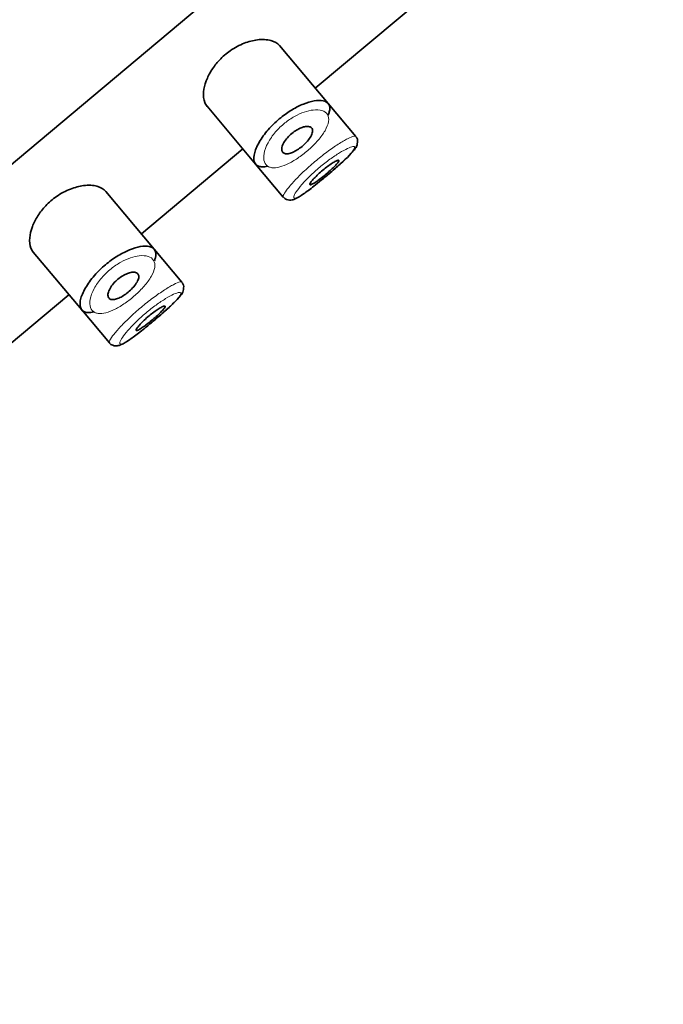
# Model space of a CAD drawing. Units: millimetres. Extents: x 0 to 2470, y 0 to 2739.
# Drawn here: x 2146 to 2163, y 2043 to 2069 of the extents above; entities that cross this region are included whole.
import ezdxf
from ezdxf import colors
from ezdxf.entities.mleader import LeaderData, LeaderLine
from ezdxf.math import Vec2, Vec3

# ---------------------------------------------------------------- set-up
doc = ezdxf.new("R2010")
doc.units = ezdxf.units.MM
doc.layers.add('DV4_Défaut', color=7, linetype='Continuous')
doc.layers.add('Défaut', color=7, linetype='Continuous')

# ---------------------------------------------------------------- blocks, each defined once
blk = doc.blocks.new('_DOT')
at = {"color": 0}
blk.add_line((0, 0), (-1, 0), dxfattribs=at)
at = {"color": 0, "const_width": 0.333}
blk.add_lwpolyline([(-0.1665, 0, 1), (0.1665, 0, 1)], format="xyb", close=True, dxfattribs=at)
blk = doc.blocks.new('SE3')
at = {"layer": 'DV4_Défaut', "color": 7, "linetype": 'Continuous', "lineweight": 35}
for p, q in [((2155.837, 2073.858), (2102.98, 2029.505)), ((2102.98, 2029.505), (2155.837, 2073.858)), ((2153.376, 2067.068), (2158.164, 2071.085)), ((2153.716, 2066.663), (2152.433, 2068.192)), ((2150.515, 2066.587), (2151.8, 2065.057)), ((2154.446, 2065.793), (2153.716, 2066.663)), ((2154.446, 2065.793), (2154.446, 2065.793)), ((2148.78, 2063.211), (2151.461, 2065.461)), ((2154.492, 2065.636), (2154.492, 2065.638)), ((2151.8, 2065.057), (2152.53, 2064.187)), ((2149.12, 2062.806), (2147.836, 2064.335)), ((2152.53, 2064.187), (2152.53, 2064.187)), ((2145.919, 2062.731), (2147.204, 2061.2)), ((2149.849, 2061.936), (2149.12, 2062.806)), ((2149.849, 2061.936), (2149.849, 2061.936)), ((2144.183, 2059.354), (2146.864, 2061.604)), ((2149.896, 2061.779), (2149.896, 2061.782)), ((2147.204, 2061.2), (2147.934, 2060.33)), ((2147.934, 2060.33), (2147.934, 2060.33))]:
    blk.add_line(p, q, dxfattribs=at)
for centre in [(2154.353, 2065.674), (2149.757, 2061.818)]:
    blk.add_arc(centre, 0.143, 345.3645, 48.1058, dxfattribs=at)
for points, knots in [([(2152.433, 2068.192), (2152.379, 2068.255), (2152.3, 2068.302), (2152.201, 2068.329), (2152.101, 2068.355), (2151.98, 2068.363), (2151.845, 2068.346), (2151.737, 2068.332), (2151.618, 2068.302), (2151.497, 2068.255), (2151.375, 2068.207), (2151.247, 2068.139), (2151.129, 2068.057), (2151.027, 2067.986), (2150.929, 2067.901), (2150.844, 2067.812), (2150.765, 2067.728), (2150.695, 2067.638), (2150.638, 2067.549), (2150.577, 2067.453), (2150.529, 2067.357), (2150.494, 2067.265), (2150.454, 2067.159), (2150.431, 2067.058), (2150.423, 2066.967), (2150.414, 2066.861), (2150.426, 2066.767), (2150.456, 2066.691), (2150.471, 2066.651), (2150.492, 2066.616), (2150.517, 2066.586)], [0, 0, 0, 0, 0.127584, 0.127584, 0.127584, 0.25539, 0.25539, 0.25539, 0.358237, 0.358237, 0.358237, 0.462075, 0.462075, 0.462075, 0.551089, 0.551089, 0.551089, 0.63371, 0.63371, 0.63371, 0.721747, 0.721747, 0.721747, 0.822805, 0.822805, 0.822805, 0.939517, 0.939517, 0.939517, 1, 1, 1, 1]), ([(2152.114, 2065.003), (2152.061, 2064.99), (2152.013, 2064.984), (2151.97, 2064.986), (2151.934, 2064.987), (2151.902, 2064.993), (2151.875, 2065.003), (2151.818, 2065.026), (2151.779, 2065.07), (2151.762, 2065.131), (2151.746, 2065.193), (2151.75, 2065.273), (2151.776, 2065.365), (2151.801, 2065.459), (2151.85, 2065.567), (2151.92, 2065.681), (2151.985, 2065.787), (2152.071, 2065.9), (2152.17, 2066.009), (2152.258, 2066.105), (2152.36, 2066.201), (2152.465, 2066.286), (2152.562, 2066.364), (2152.665, 2066.436), (2152.765, 2066.497), (2152.866, 2066.557), (2152.967, 2066.608), (2153.061, 2066.646), (2153.163, 2066.688), (2153.259, 2066.716), (2153.344, 2066.731), (2153.438, 2066.748), (2153.52, 2066.749), (2153.584, 2066.735), (2153.654, 2066.719), (2153.706, 2066.686), (2153.733, 2066.637)], [0, 0, 0, 0, 0.055856, 0.055856, 0.055856, 0.103199, 0.103199, 0.103199, 0.202662, 0.202662, 0.202662, 0.302044, 0.302044, 0.302044, 0.40243, 0.40243, 0.40243, 0.496428, 0.496428, 0.496428, 0.579449, 0.579449, 0.579449, 0.655131, 0.655131, 0.655131, 0.730719, 0.730719, 0.730719, 0.812009, 0.812009, 0.812009, 0.902006, 0.902006, 0.902006, 1, 1, 1, 1]), ([(2153.733, 2066.637), (2153.762, 2066.588), (2153.767, 2066.52), (2153.747, 2066.44), (2153.74, 2066.413), (2153.73, 2066.384), (2153.717, 2066.354)], [0, 0, 0, 0, 0.747235, 0.747235, 0.747235, 1, 1, 1, 1]), ([(2153.282, 2066.013), (2153.299, 2065.993), (2153.307, 2065.966), (2153.306, 2065.934), (2153.305, 2065.902), (2153.294, 2065.864), (2153.275, 2065.823), (2153.256, 2065.784), (2153.229, 2065.742), (2153.195, 2065.699), (2153.164, 2065.659), (2153.126, 2065.618), (2153.085, 2065.58), (2153.047, 2065.543), (2153.005, 2065.509), (2152.962, 2065.478), (2152.921, 2065.448), (2152.878, 2065.421), (2152.837, 2065.399), (2152.795, 2065.377), (2152.755, 2065.36), (2152.718, 2065.348), (2152.679, 2065.336), (2152.643, 2065.33), (2152.613, 2065.331), (2152.581, 2065.331), (2152.554, 2065.339), (2152.534, 2065.354), (2152.512, 2065.369), (2152.498, 2065.392), (2152.493, 2065.421), (2152.487, 2065.45), (2152.49, 2065.487), (2152.503, 2065.529), (2152.515, 2065.569), (2152.537, 2065.614), (2152.566, 2065.66), (2152.593, 2065.703), (2152.628, 2065.747), (2152.668, 2065.789), (2152.704, 2065.827), (2152.745, 2065.864), (2152.788, 2065.896), (2152.828, 2065.927), (2152.87, 2065.954), (2152.911, 2065.977), (2152.953, 2066), (2152.995, 2066.018), (2153.033, 2066.031), (2153.075, 2066.045), (2153.113, 2066.053), (2153.147, 2066.055), (2153.184, 2066.057), (2153.216, 2066.053), (2153.241, 2066.042), (2153.258, 2066.035), (2153.272, 2066.025), (2153.282, 2066.013)], [0, 0, 0, 0, 0.059515, 0.059515, 0.059515, 0.119219, 0.119219, 0.119219, 0.175762, 0.175762, 0.175762, 0.227805, 0.227805, 0.227805, 0.27664, 0.27664, 0.27664, 0.324401, 0.324401, 0.324401, 0.373178, 0.373178, 0.373178, 0.424681, 0.424681, 0.424681, 0.479997, 0.479997, 0.479997, 0.539117, 0.539117, 0.539117, 0.600288, 0.600288, 0.600288, 0.659949, 0.659949, 0.659949, 0.714588, 0.714588, 0.714588, 0.763723, 0.763723, 0.763723, 0.8101, 0.8101, 0.8101, 0.857244, 0.857244, 0.857244, 0.907879, 0.907879, 0.907879, 0.963344, 0.963344, 0.963344, 1, 1, 1, 1]), ([(2153.541, 2064.638), (2153.62, 2064.702), (2153.701, 2064.77), (2153.779, 2064.836), (2153.867, 2064.912), (2153.955, 2064.988), (2154.033, 2065.058), (2154.111, 2065.129), (2154.183, 2065.196), (2154.241, 2065.255), (2154.301, 2065.314), (2154.348, 2065.366), (2154.379, 2065.407), (2154.41, 2065.448), (2154.426, 2065.479), (2154.425, 2065.499), (2154.425, 2065.503), (2154.423, 2065.507), (2154.422, 2065.51)], [0, 0, 0, 0, 0.169781, 0.169781, 0.169781, 0.363508, 0.363508, 0.363508, 0.558458, 0.558458, 0.558458, 0.755687, 0.755687, 0.755687, 0.955517, 0.955517, 0.955517, 1, 1, 1, 1]), ([(2153.542, 2064.639), (2153.584, 2064.673), (2153.718, 2064.782), (2153.976, 2065.005), (2154.245, 2065.248), (2154.399, 2065.424), (2154.481, 2065.524), (2154.489, 2065.609), (2154.492, 2065.636)], [0, 0, 0, 0, 0.087084, 0.316047, 0.54554, 0.787358, 0.940598, 1, 1, 1, 1]), ([(2154.001, 2065.156), (2154.006, 2065.15), (2154.003, 2065.138), (2153.993, 2065.121), (2153.983, 2065.104), (2153.965, 2065.082), (2153.941, 2065.055), (2153.917, 2065.029), (2153.886, 2064.998), (2153.852, 2064.964), (2153.817, 2064.931), (2153.778, 2064.895), (2153.737, 2064.859), (2153.696, 2064.823), (2153.652, 2064.786), (2153.609, 2064.751), (2153.566, 2064.716), (2153.523, 2064.682), (2153.483, 2064.652), (2153.444, 2064.622), (2153.406, 2064.595), (2153.373, 2064.573), (2153.34, 2064.551), (2153.312, 2064.534), (2153.289, 2064.524), (2153.267, 2064.513), (2153.251, 2064.508), (2153.242, 2064.51), (2153.232, 2064.511), (2153.23, 2064.52), (2153.235, 2064.534), (2153.24, 2064.548), (2153.252, 2064.569), (2153.271, 2064.594), (2153.289, 2064.619), (2153.315, 2064.65), (2153.346, 2064.683), (2153.376, 2064.716), (2153.413, 2064.752), (2153.452, 2064.789), (2153.49, 2064.825), (2153.533, 2064.863), (2153.576, 2064.899), (2153.618, 2064.934), (2153.662, 2064.969), (2153.704, 2064.999), (2153.746, 2065.03), (2153.786, 2065.058), (2153.823, 2065.081), (2153.859, 2065.105), (2153.892, 2065.124), (2153.919, 2065.137), (2153.947, 2065.15), (2153.968, 2065.158), (2153.982, 2065.16), (2153.991, 2065.161), (2153.998, 2065.16), (2154.001, 2065.156)], [0, 0, 0, 0, 0.054135, 0.054135, 0.054135, 0.10829, 0.10829, 0.10829, 0.162155, 0.162155, 0.162155, 0.21566, 0.21566, 0.21566, 0.26894, 0.26894, 0.26894, 0.322132, 0.322132, 0.322132, 0.375363, 0.375363, 0.375363, 0.428763, 0.428763, 0.428763, 0.482472, 0.482472, 0.482472, 0.536578, 0.536578, 0.536578, 0.591006, 0.591006, 0.591006, 0.645443, 0.645443, 0.645443, 0.699447, 0.699447, 0.699447, 0.752756, 0.752756, 0.752756, 0.805545, 0.805545, 0.805545, 0.858337, 0.858337, 0.858337, 0.911642, 0.911642, 0.911642, 0.965627, 0.965627, 0.965627, 1, 1, 1, 1]), ([(2147.836, 2064.335), (2147.783, 2064.398), (2147.703, 2064.445), (2147.604, 2064.472), (2147.505, 2064.499), (2147.383, 2064.506), (2147.249, 2064.489), (2147.141, 2064.475), (2147.021, 2064.445), (2146.9, 2064.398), (2146.779, 2064.35), (2146.651, 2064.283), (2146.533, 2064.2), (2146.431, 2064.129), (2146.333, 2064.045), (2146.248, 2063.955), (2146.169, 2063.872), (2146.099, 2063.781), (2146.042, 2063.692), (2145.98, 2063.597), (2145.932, 2063.5), (2145.898, 2063.408), (2145.858, 2063.302), (2145.835, 2063.201), (2145.827, 2063.11), (2145.818, 2063.005), (2145.83, 2062.91), (2145.859, 2062.834), (2145.875, 2062.794), (2145.895, 2062.759), (2145.921, 2062.729)], [0, 0, 0, 0, 0.127584, 0.127584, 0.127584, 0.25539, 0.25539, 0.25539, 0.358237, 0.358237, 0.358237, 0.462075, 0.462075, 0.462075, 0.551089, 0.551089, 0.551089, 0.63371, 0.63371, 0.63371, 0.721747, 0.721747, 0.721747, 0.822805, 0.822805, 0.822805, 0.939517, 0.939517, 0.939517, 1, 1, 1, 1]), ([(2152.53, 2064.19), (2152.531, 2064.187), (2152.548, 2064.156), (2152.615, 2064.118), (2152.699, 2064.103), (2152.776, 2064.112), (2152.886, 2064.153), (2153.048, 2064.253), (2153.302, 2064.442), (2153.466, 2064.577), (2153.542, 2064.639)], [0, 0, 0, 0, 0.007946, 0.084526, 0.148157, 0.215445, 0.315064, 0.581988, 0.834048, 1, 1, 1, 1]), ([(2147.518, 2061.146), (2147.465, 2061.133), (2147.416, 2061.128), (2147.374, 2061.129), (2147.338, 2061.13), (2147.306, 2061.136), (2147.278, 2061.147), (2147.221, 2061.169), (2147.183, 2061.213), (2147.166, 2061.274), (2147.149, 2061.336), (2147.153, 2061.416), (2147.179, 2061.509), (2147.205, 2061.602), (2147.254, 2061.711), (2147.324, 2061.824), (2147.389, 2061.93), (2147.475, 2062.044), (2147.574, 2062.152), (2147.662, 2062.249), (2147.764, 2062.344), (2147.869, 2062.43), (2147.966, 2062.508), (2148.068, 2062.579), (2148.169, 2062.64), (2148.27, 2062.7), (2148.371, 2062.751), (2148.465, 2062.79), (2148.567, 2062.831), (2148.663, 2062.859), (2148.748, 2062.875), (2148.841, 2062.891), (2148.923, 2062.892), (2148.988, 2062.878), (2149.058, 2062.863), (2149.109, 2062.829), (2149.137, 2062.781)], [0, 0, 0, 0, 0.055856, 0.055856, 0.055856, 0.103199, 0.103199, 0.103199, 0.202662, 0.202662, 0.202662, 0.302044, 0.302044, 0.302044, 0.40243, 0.40243, 0.40243, 0.496428, 0.496428, 0.496428, 0.579449, 0.579449, 0.579449, 0.655131, 0.655131, 0.655131, 0.730719, 0.730719, 0.730719, 0.812009, 0.812009, 0.812009, 0.902006, 0.902006, 0.902006, 1, 1, 1, 1]), ([(2149.137, 2062.781), (2149.166, 2062.731), (2149.171, 2062.663), (2149.15, 2062.583), (2149.143, 2062.556), (2149.134, 2062.528), (2149.121, 2062.497)], [0, 0, 0, 0, 0.747235, 0.747235, 0.747235, 1, 1, 1, 1]), ([(2148.686, 2062.156), (2148.702, 2062.136), (2148.711, 2062.109), (2148.71, 2062.078), (2148.709, 2062.046), (2148.698, 2062.008), (2148.679, 2061.967), (2148.66, 2061.928), (2148.633, 2061.885), (2148.599, 2061.842), (2148.568, 2061.802), (2148.53, 2061.761), (2148.489, 2061.723), (2148.451, 2061.687), (2148.408, 2061.652), (2148.366, 2061.621), (2148.325, 2061.591), (2148.282, 2061.564), (2148.241, 2061.542), (2148.199, 2061.52), (2148.158, 2061.503), (2148.122, 2061.491), (2148.083, 2061.479), (2148.047, 2061.474), (2148.017, 2061.474), (2147.984, 2061.475), (2147.957, 2061.483), (2147.937, 2061.497), (2147.916, 2061.512), (2147.902, 2061.535), (2147.897, 2061.564), (2147.891, 2061.594), (2147.894, 2061.631), (2147.907, 2061.672), (2147.919, 2061.712), (2147.94, 2061.757), (2147.97, 2061.803), (2147.997, 2061.846), (2148.032, 2061.89), (2148.072, 2061.932), (2148.108, 2061.97), (2148.149, 2062.007), (2148.191, 2062.039), (2148.231, 2062.07), (2148.274, 2062.097), (2148.315, 2062.12), (2148.357, 2062.143), (2148.398, 2062.161), (2148.437, 2062.174), (2148.478, 2062.188), (2148.517, 2062.196), (2148.551, 2062.198), (2148.588, 2062.201), (2148.62, 2062.196), (2148.645, 2062.185), (2148.662, 2062.178), (2148.675, 2062.168), (2148.686, 2062.156)], [0, 0, 0, 0, 0.059515, 0.059515, 0.059515, 0.119219, 0.119219, 0.119219, 0.175762, 0.175762, 0.175762, 0.227805, 0.227805, 0.227805, 0.27664, 0.27664, 0.27664, 0.324401, 0.324401, 0.324401, 0.373178, 0.373178, 0.373178, 0.424681, 0.424681, 0.424681, 0.479997, 0.479997, 0.479997, 0.539117, 0.539117, 0.539117, 0.600288, 0.600288, 0.600288, 0.659949, 0.659949, 0.659949, 0.714588, 0.714588, 0.714588, 0.763723, 0.763723, 0.763723, 0.8101, 0.8101, 0.8101, 0.857244, 0.857244, 0.857244, 0.907879, 0.907879, 0.907879, 0.963344, 0.963344, 0.963344, 1, 1, 1, 1]), ([(2148.945, 2060.782), (2148.988, 2060.817), (2149.122, 2060.925), (2149.38, 2061.148), (2149.649, 2061.392), (2149.803, 2061.567), (2149.885, 2061.667), (2149.893, 2061.752), (2149.896, 2061.779)], [0, 0, 0, 0, 0.087084, 0.316047, 0.54554, 0.787358, 0.940598, 1, 1, 1, 1]), ([(2148.945, 2060.781), (2149.024, 2060.845), (2149.105, 2060.913), (2149.182, 2060.979), (2149.271, 2061.055), (2149.358, 2061.131), (2149.437, 2061.201), (2149.515, 2061.272), (2149.587, 2061.34), (2149.645, 2061.398), (2149.704, 2061.457), (2149.751, 2061.509), (2149.782, 2061.55), (2149.814, 2061.591), (2149.83, 2061.623), (2149.829, 2061.642), (2149.828, 2061.646), (2149.827, 2061.65), (2149.825, 2061.653)], [0, 0, 0, 0, 0.169781, 0.169781, 0.169781, 0.363508, 0.363508, 0.363508, 0.558458, 0.558458, 0.558458, 0.755687, 0.755687, 0.755687, 0.955517, 0.955517, 0.955517, 1, 1, 1, 1]), ([(2149.405, 2061.299), (2149.409, 2061.294), (2149.407, 2061.282), (2149.397, 2061.265), (2149.386, 2061.248), (2149.369, 2061.225), (2149.345, 2061.198), (2149.321, 2061.172), (2149.29, 2061.141), (2149.256, 2061.108), (2149.221, 2061.075), (2149.182, 2061.039), (2149.14, 2061.003), (2149.1, 2060.967), (2149.056, 2060.93), (2149.013, 2060.895), (2148.97, 2060.86), (2148.927, 2060.826), (2148.887, 2060.795), (2148.847, 2060.765), (2148.809, 2060.738), (2148.777, 2060.716), (2148.744, 2060.695), (2148.715, 2060.678), (2148.693, 2060.667), (2148.671, 2060.656), (2148.655, 2060.651), (2148.645, 2060.653), (2148.636, 2060.655), (2148.634, 2060.663), (2148.638, 2060.677), (2148.643, 2060.692), (2148.656, 2060.712), (2148.674, 2060.737), (2148.693, 2060.763), (2148.719, 2060.793), (2148.75, 2060.826), (2148.78, 2060.859), (2148.816, 2060.896), (2148.856, 2060.932), (2148.894, 2060.969), (2148.937, 2061.006), (2148.98, 2061.042), (2149.022, 2061.077), (2149.066, 2061.112), (2149.108, 2061.143), (2149.149, 2061.174), (2149.19, 2061.202), (2149.226, 2061.225), (2149.263, 2061.248), (2149.296, 2061.267), (2149.323, 2061.28), (2149.35, 2061.294), (2149.372, 2061.302), (2149.386, 2061.303), (2149.395, 2061.304), (2149.401, 2061.303), (2149.405, 2061.299)], [0, 0, 0, 0, 0.054135, 0.054135, 0.054135, 0.10829, 0.10829, 0.10829, 0.162155, 0.162155, 0.162155, 0.21566, 0.21566, 0.21566, 0.26894, 0.26894, 0.26894, 0.322132, 0.322132, 0.322132, 0.375363, 0.375363, 0.375363, 0.428763, 0.428763, 0.428763, 0.482472, 0.482472, 0.482472, 0.536578, 0.536578, 0.536578, 0.591006, 0.591006, 0.591006, 0.645443, 0.645443, 0.645443, 0.699447, 0.699447, 0.699447, 0.752756, 0.752756, 0.752756, 0.805545, 0.805545, 0.805545, 0.858337, 0.858337, 0.858337, 0.911642, 0.911642, 0.911642, 0.965627, 0.965627, 0.965627, 1, 1, 1, 1]), ([(2147.933, 2060.334), (2147.935, 2060.33), (2147.952, 2060.299), (2148.019, 2060.262), (2148.102, 2060.246), (2148.18, 2060.256), (2148.29, 2060.296), (2148.451, 2060.396), (2148.706, 2060.585), (2148.87, 2060.72), (2148.945, 2060.782)], [0, 0, 0, 0, 0.007946, 0.084526, 0.148157, 0.215445, 0.315064, 0.581988, 0.834048, 1, 1, 1, 1])]:
    blk.add_open_spline(points, degree=3, knots=knots, dxfattribs=at)
at = {"layer": 'DV4_Défaut', "color": 7, "linetype": 'Continuous', "lineweight": 18}
for points, knots in [([(2153.698, 2066.369), (2153.698, 2066.369), (2153.698, 2066.369), (2153.698, 2066.369), (2153.669, 2066.417), (2153.619, 2066.453), (2153.554, 2066.473), (2153.49, 2066.493), (2153.411, 2066.499), (2153.32, 2066.489), (2153.248, 2066.481), (2153.168, 2066.463), (2153.085, 2066.435), (2153.003, 2066.406), (2152.915, 2066.367), (2152.828, 2066.319), (2152.742, 2066.271), (2152.654, 2066.212), (2152.572, 2066.146), (2152.483, 2066.075), (2152.399, 2065.993), (2152.327, 2065.911), (2152.245, 2065.816), (2152.177, 2065.716), (2152.127, 2065.623), (2152.073, 2065.521), (2152.038, 2065.423), (2152.022, 2065.338), (2152.006, 2065.253), (2152.01, 2065.178), (2152.03, 2065.119), (2152.051, 2065.059), (2152.089, 2065.015), (2152.143, 2064.989), (2152.169, 2064.976), (2152.199, 2064.968), (2152.232, 2064.964), (2152.291, 2064.957), (2152.361, 2064.963), (2152.439, 2064.984), (2152.513, 2065.003), (2152.596, 2065.036), (2152.682, 2065.08), (2152.767, 2065.122), (2152.857, 2065.177), (2152.945, 2065.238), (2153.034, 2065.3), (2153.124, 2065.371), (2153.208, 2065.445), (2153.295, 2065.522), (2153.378, 2065.605), (2153.448, 2065.686), (2153.523, 2065.773), (2153.587, 2065.861), (2153.634, 2065.941), (2153.684, 2066.029), (2153.716, 2066.111), (2153.727, 2066.182), (2153.739, 2066.256), (2153.729, 2066.319), (2153.698, 2066.369)], [0, 0, 0, 0, 0.000102, 0.000102, 0.000102, 0.060603, 0.060603, 0.060603, 0.119477, 0.119477, 0.119477, 0.165691, 0.165691, 0.165691, 0.21125, 0.21125, 0.21125, 0.256431, 0.256431, 0.256431, 0.30595, 0.30595, 0.30595, 0.362591, 0.362591, 0.362591, 0.423987, 0.423987, 0.423987, 0.485375, 0.485375, 0.485375, 0.546877, 0.546877, 0.546877, 0.576036, 0.576036, 0.576036, 0.627995, 0.627995, 0.627995, 0.677323, 0.677323, 0.677323, 0.72541, 0.72541, 0.72541, 0.773839, 0.773839, 0.773839, 0.824404, 0.824404, 0.824404, 0.8789, 0.8789, 0.8789, 0.938085, 0.938085, 0.938085, 1, 1, 1, 1]), ([(2152.531, 2064.186), (2152.524, 2064.194), (2152.524, 2064.207), (2152.531, 2064.227), (2152.542, 2064.259), (2152.571, 2064.307), (2152.615, 2064.368), (2152.66, 2064.429), (2152.723, 2064.504), (2152.798, 2064.586), (2152.872, 2064.667), (2152.962, 2064.758), (2153.059, 2064.85), (2153.154, 2064.941), (2153.26, 2065.035), (2153.367, 2065.125), (2153.472, 2065.213), (2153.581, 2065.3), (2153.686, 2065.377), (2153.79, 2065.455), (2153.892, 2065.526), (2153.983, 2065.585), (2154.076, 2065.645), (2154.161, 2065.694), (2154.23, 2065.73), (2154.3, 2065.766), (2154.356, 2065.789), (2154.394, 2065.797), (2154.423, 2065.804), (2154.441, 2065.801), (2154.447, 2065.79)], [0, 0, 0, 0, 0.065648, 0.065648, 0.065648, 0.173418, 0.173418, 0.173418, 0.281707, 0.281707, 0.281707, 0.389484, 0.389484, 0.389484, 0.495442, 0.495442, 0.495442, 0.599625, 0.599625, 0.599625, 0.703572, 0.703572, 0.703572, 0.808959, 0.808959, 0.808959, 0.916254, 0.916254, 0.916254, 1, 1, 1, 1]), ([(2154.422, 2065.51), (2154.415, 2065.521), (2154.398, 2065.525), (2154.372, 2065.521), (2154.339, 2065.516), (2154.289, 2065.499), (2154.227, 2065.471), (2154.168, 2065.443), (2154.095, 2065.404), (2154.016, 2065.356), (2153.938, 2065.308), (2153.851, 2065.25), (2153.762, 2065.186), (2153.674, 2065.122), (2153.582, 2065.05), (2153.493, 2064.976), (2153.403, 2064.9), (2153.315, 2064.82), (2153.236, 2064.743), (2153.155, 2064.664), (2153.081, 2064.586), (2153.021, 2064.516), (2152.959, 2064.445), (2152.909, 2064.38), (2152.873, 2064.327), (2152.837, 2064.273), (2152.815, 2064.23), (2152.808, 2064.201), (2152.801, 2064.172), (2152.808, 2064.156), (2152.83, 2064.154), (2152.844, 2064.153), (2152.863, 2064.158), (2152.887, 2064.168), (2152.925, 2064.184), (2152.977, 2064.213), (2153.039, 2064.254), (2153.1, 2064.295), (2153.174, 2064.348), (2153.253, 2064.409), (2153.332, 2064.469), (2153.42, 2064.539), (2153.509, 2064.611), (2153.52, 2064.62), (2153.53, 2064.629), (2153.541, 2064.638)], [0, 0, 0, 0, 0.058626, 0.058626, 0.058626, 0.13414, 0.13414, 0.13414, 0.206929, 0.206929, 0.206929, 0.278856, 0.278856, 0.278856, 0.350676, 0.350676, 0.350676, 0.423727, 0.423727, 0.423727, 0.498329, 0.498329, 0.498329, 0.573708, 0.573708, 0.573708, 0.649048, 0.649048, 0.649048, 0.72454, 0.72454, 0.72454, 0.770785, 0.770785, 0.770785, 0.844552, 0.844552, 0.844552, 0.917956, 0.917956, 0.917956, 0.991075, 0.991075, 0.991075, 1, 1, 1, 1]), ([(2149.102, 2062.512), (2149.102, 2062.512), (2149.102, 2062.512), (2149.102, 2062.512), (2149.072, 2062.56), (2149.023, 2062.596), (2148.958, 2062.616), (2148.894, 2062.636), (2148.814, 2062.642), (2148.723, 2062.632), (2148.652, 2062.624), (2148.572, 2062.606), (2148.489, 2062.578), (2148.406, 2062.55), (2148.319, 2062.511), (2148.232, 2062.462), (2148.145, 2062.414), (2148.058, 2062.355), (2147.976, 2062.29), (2147.887, 2062.218), (2147.803, 2062.137), (2147.731, 2062.054), (2147.649, 2061.959), (2147.581, 2061.859), (2147.531, 2061.766), (2147.476, 2061.664), (2147.441, 2061.567), (2147.426, 2061.481), (2147.41, 2061.396), (2147.413, 2061.321), (2147.434, 2061.262), (2147.454, 2061.203), (2147.493, 2061.158), (2147.547, 2061.132), (2147.573, 2061.119), (2147.603, 2061.111), (2147.636, 2061.107), (2147.694, 2061.1), (2147.764, 2061.106), (2147.842, 2061.127), (2147.917, 2061.147), (2148, 2061.179), (2148.086, 2061.223), (2148.171, 2061.266), (2148.26, 2061.32), (2148.349, 2061.381), (2148.438, 2061.443), (2148.528, 2061.514), (2148.612, 2061.588), (2148.699, 2061.666), (2148.781, 2061.748), (2148.852, 2061.829), (2148.927, 2061.916), (2148.991, 2062.004), (2149.038, 2062.085), (2149.088, 2062.172), (2149.12, 2062.254), (2149.131, 2062.325), (2149.143, 2062.399), (2149.132, 2062.463), (2149.102, 2062.512)], [0, 0, 0, 0, 0.000102, 0.000102, 0.000102, 0.060603, 0.060603, 0.060603, 0.119477, 0.119477, 0.119477, 0.165691, 0.165691, 0.165691, 0.21125, 0.21125, 0.21125, 0.256431, 0.256431, 0.256431, 0.30595, 0.30595, 0.30595, 0.362591, 0.362591, 0.362591, 0.423987, 0.423987, 0.423987, 0.485375, 0.485375, 0.485375, 0.546877, 0.546877, 0.546877, 0.576036, 0.576036, 0.576036, 0.627995, 0.627995, 0.627995, 0.677323, 0.677323, 0.677323, 0.72541, 0.72541, 0.72541, 0.773839, 0.773839, 0.773839, 0.824404, 0.824404, 0.824404, 0.8789, 0.8789, 0.8789, 0.938085, 0.938085, 0.938085, 1, 1, 1, 1]), ([(2147.934, 2060.329), (2147.928, 2060.337), (2147.928, 2060.351), (2147.935, 2060.37), (2147.946, 2060.402), (2147.974, 2060.451), (2148.019, 2060.511), (2148.064, 2060.572), (2148.126, 2060.647), (2148.201, 2060.729), (2148.276, 2060.81), (2148.366, 2060.901), (2148.463, 2060.993), (2148.558, 2061.084), (2148.664, 2061.178), (2148.77, 2061.268), (2148.876, 2061.357), (2148.985, 2061.443), (2149.089, 2061.521), (2149.193, 2061.598), (2149.296, 2061.669), (2149.387, 2061.728), (2149.48, 2061.788), (2149.564, 2061.837), (2149.634, 2061.873), (2149.704, 2061.909), (2149.76, 2061.932), (2149.797, 2061.941), (2149.827, 2061.947), (2149.845, 2061.945), (2149.851, 2061.934)], [0, 0, 0, 0, 0.064847, 0.064847, 0.064847, 0.172709, 0.172709, 0.172709, 0.281091, 0.281091, 0.281091, 0.38896, 0.38896, 0.38896, 0.49501, 0.49501, 0.49501, 0.599282, 0.599282, 0.599282, 0.703318, 0.703318, 0.703318, 0.808795, 0.808795, 0.808795, 0.916182, 0.916182, 0.916182, 1, 1, 1, 1]), ([(2149.825, 2061.653), (2149.819, 2061.664), (2149.802, 2061.668), (2149.776, 2061.664), (2149.742, 2061.66), (2149.693, 2061.643), (2149.631, 2061.614), (2149.571, 2061.587), (2149.499, 2061.548), (2149.42, 2061.499), (2149.342, 2061.452), (2149.255, 2061.394), (2149.166, 2061.329), (2149.078, 2061.265), (2148.985, 2061.193), (2148.897, 2061.119), (2148.807, 2061.043), (2148.719, 2060.964), (2148.64, 2060.886), (2148.559, 2060.808), (2148.485, 2060.73), (2148.424, 2060.659), (2148.363, 2060.588), (2148.312, 2060.523), (2148.277, 2060.47), (2148.241, 2060.417), (2148.219, 2060.374), (2148.212, 2060.344), (2148.205, 2060.315), (2148.212, 2060.299), (2148.234, 2060.298), (2148.247, 2060.297), (2148.267, 2060.301), (2148.291, 2060.311), (2148.329, 2060.327), (2148.381, 2060.357), (2148.442, 2060.398), (2148.504, 2060.438), (2148.577, 2060.491), (2148.657, 2060.552), (2148.736, 2060.612), (2148.824, 2060.682), (2148.912, 2060.754), (2148.923, 2060.763), (2148.934, 2060.772), (2148.945, 2060.781)], [0, 0, 0, 0, 0.058626, 0.058626, 0.058626, 0.13414, 0.13414, 0.13414, 0.206929, 0.206929, 0.206929, 0.278856, 0.278856, 0.278856, 0.350676, 0.350676, 0.350676, 0.423727, 0.423727, 0.423727, 0.498329, 0.498329, 0.498329, 0.573708, 0.573708, 0.573708, 0.649048, 0.649048, 0.649048, 0.72454, 0.72454, 0.72454, 0.770785, 0.770785, 0.770785, 0.844552, 0.844552, 0.844552, 0.917956, 0.917956, 0.917956, 0.991075, 0.991075, 0.991075, 1, 1, 1, 1])]:
    blk.add_open_spline(points, degree=3, knots=knots, dxfattribs=at)

msp = doc.modelspace()

# ---------------------------------------------------------------- block references
at = {"layer": 'Défaut'}
msp.add_blockref('SE3', (0, 0), dxfattribs=at)

# ---------------------------------------------------------------- leaders
at = {"layer": 'Défaut', "color": 7, "linetype": 'Continuous', "lineweight": 18}
ml = msp.add_multileader_mtext('Standard', dxfattribs=at)
ml.set_content('{\\pxsm0.9;\\fSolid Edge ISO|b1||i0||c0|p34;\\W1.;18/04/2023\\P}', color=256)
ml.set_leader_properties()
ml.set_arrow_properties(name='DOT')
ml.build(insert=Vec2(0, 0))
ml.multileader.update_dxf_attribs({"leader_type": 0, "dogleg_length": 0, "arrow_head_size": 12})
ctx = ml.context
ctx.base_point, ctx.char_height, ctx.arrow_head_size, ctx.landing_gap_size = Vec3(2382.51, 2730.389), 12, 12, 4.2
notes = []
notes.append((ctx, [(0, (0, 0, 0), (0, 0), (1, 0), 1, [])]))
ctx.mtext.insert = Vec3(2384.51, 2736.51)
for ctx, leaders in notes:
    for number, flags, end, landing, length, lines in leaders:
        leader = LeaderData()
        leader.index, (leader.has_last_leader_line, leader.has_dogleg_vector, leader.attachment_direction) = number, flags
        leader.last_leader_point, leader.dogleg_vector, leader.dogleg_length = Vec3(end), Vec3(landing), length
        for number, points, colour, breaks in lines:
            line = LeaderLine()
            line.index, line.vertices, line.color, line.breaks = number, Vec3.list(points), colors.encode_raw_color(colour), breaks
            leader.lines.append(line)
        ctx.leaders.append(leader)

doc.saveas('drawing.dxf')
